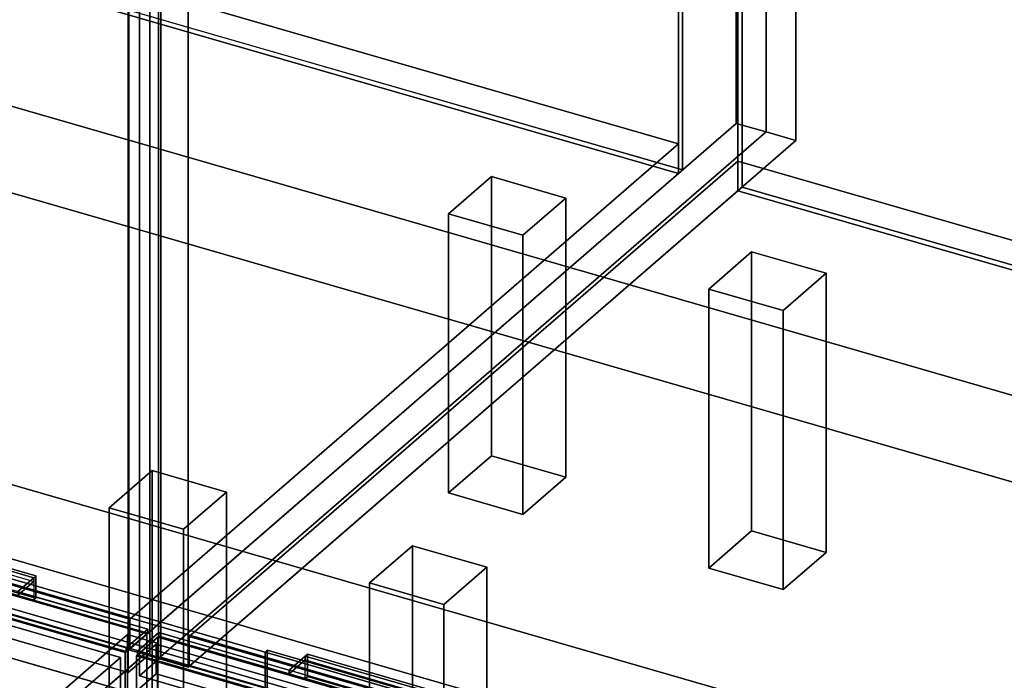
# Model space of a CAD drawing. Extents: x -2250 to 3499, y -2949 to 2325.
# Drawn here: x 1125 to 1583, y -550 to -243 of the extents above; entities that cross this region are included whole.
import ezdxf

# ---------------------------------------------------------------- set-up
doc = ezdxf.new("R2010")
doc.units = 0
doc.layers.add('layer0', color=7, linetype='CONTINUOUS')

# ---------------------------------------------------------------- blocks, each defined once
blk = doc.blocks.new('PF_OBJECT0')
at = {"layer": 'layer0'}
for p, q in [((3499.1, -969.69), (35, 30.31)), ((35, 30.31), (3499.1, -969.69)), ((3464.1, -1000), (0, 0)), ((0, 0), (3464.1, -1000))]:
    blk.add_line(p, q, dxfattribs=at)
blk = doc.blocks.new('PF_OBJECT2')
at = {"layer": 'layer0'}
for p, q in [((3464.1, -1000), (0, 0)), ((0, 0), (3464.1, -1000))]:
    blk.add_line(p, q, dxfattribs=at)
blk = doc.blocks.new('PF_OBJECT3')
at = {"layer": 'layer0'}
for p, q in [((939.48, -158.62), (1431.39, -300.62)), ((1431.39, -300.62), (939.48, -158.62)), ((1431.39, -314.48), (939.48, -172.48)), ((939.48, -172.48), (1431.39, -314.48)), ((1431.39, -300.62), (1175.89, -521.89)), ((1175.89, -521.89), (1431.39, -300.62)), ((1431.39, -300.62), (1431.39, -314.48)), ((1431.39, -314.48), (1431.39, -300.62)), ((1175.89, -535.75), (1431.39, -314.48)), ((1431.39, -314.48), (1175.89, -535.75)), ((1175.89, -521.89), (683.98, -379.89)), ((683.98, -379.89), (1175.89, -521.89)), ((683.98, -393.75), (1175.89, -535.75)), ((1175.89, -535.75), (683.98, -393.75)), ((1175.89, -535.75), (1175.89, -521.89)), ((1175.89, -521.89), (1175.89, -535.75))]:
    blk.add_line(p, q, dxfattribs=at)
blk = doc.blocks.new('PF_OBJECT4')
at = {"layer": 'layer0'}
for p, q in [((1433.39, 1413.24), (1433.39, -312.75)), ((1433.39, -312.75), (1433.39, 1413.24)), ((1431.39, -314.48), (1431.39, 1411.51)), ((1431.39, 1411.51), (1431.39, -314.48)), ((939.48, -172.48), (1431.39, -314.48)), ((1431.39, -314.48), (939.48, -172.48)), ((1433.39, -312.75), (941.48, -170.75)), ((941.48, -170.75), (1433.39, -312.75)), ((1431.39, -314.48), (1433.39, -312.75)), ((1433.39, -312.75), (1431.39, -314.48))]:
    blk.add_line(p, q, dxfattribs=at)
blk = doc.blocks.new('PF_OBJECT5')
at = {"layer": 'layer0'}
for p, q in [((1458.39, 1434.89), (1458.39, -291.1)), ((1458.39, -291.1), (1458.39, 1434.89)), ((1472.24, -295.1), (1472.24, 1430.89)), ((1472.24, 1430.89), (1472.24, -295.1)), ((1175.39, -536.18), (1175.39, 1189.81)), ((1175.39, 1189.81), (1175.39, -536.18)), ((1189.24, 1185.81), (1189.24, -540.18)), ((1189.24, -540.18), (1189.24, 1185.81)), ((1175.39, -536.18), (1458.39, -291.1)), ((1458.39, -291.1), (1175.39, -536.18)), ((1458.39, -291.1), (1472.24, -295.1)), ((1472.24, -295.1), (1458.39, -291.1)), ((1472.24, -295.1), (1189.24, -540.18)), ((1189.24, -540.18), (1472.24, -295.1)), ((1189.24, -540.18), (1175.39, -536.18)), ((1175.39, -536.18), (1189.24, -540.18))]:
    blk.add_line(p, q, dxfattribs=at)
blk = doc.blocks.new('PF_OBJECT10')
at = {"layer": 'layer0'}
for p, q in [((1324.3, -333.22), (1344.3, -315.9)), ((1344.3, -315.9), (1324.3, -333.22)), ((1344.3, -445.8), (1344.3, -315.9)), ((1344.3, -315.9), (1378.94, -325.9)), ((1344.3, -315.9), (1344.3, -445.8)), ((1378.94, -325.9), (1344.3, -315.9)), ((1378.94, -325.9), (1358.94, -343.22)), ((1358.94, -343.22), (1378.94, -325.9)), ((1378.94, -325.9), (1378.94, -455.8)), ((1378.94, -455.8), (1378.94, -325.9)), ((1358.94, -343.22), (1324.3, -333.22)), ((1324.3, -333.22), (1324.3, -463.12)), ((1324.3, -463.12), (1324.3, -333.22)), ((1324.3, -333.22), (1358.94, -343.22)), ((1358.94, -473.12), (1358.94, -343.22)), ((1358.94, -343.22), (1358.94, -473.12)), ((1344.3, -445.8), (1324.3, -463.12)), ((1324.3, -463.12), (1344.3, -445.8)), ((1378.94, -455.8), (1344.3, -445.8)), ((1344.3, -445.8), (1378.94, -455.8)), ((1358.94, -473.12), (1378.94, -455.8)), ((1378.94, -455.8), (1358.94, -473.12)), ((1324.3, -463.12), (1358.94, -473.12)), ((1358.94, -473.12), (1324.3, -463.12))]:
    blk.add_line(p, q, dxfattribs=at)
blk = doc.blocks.new('PF_OBJECT11')
at = {"layer": 'layer0'}
for p, q in [((1166.3, -470.05), (1186.3, -452.73)), ((1186.3, -452.73), (1166.3, -470.05)), ((1186.3, -582.63), (1186.3, -452.73)), ((1186.3, -452.73), (1220.94, -462.73)), ((1186.3, -452.73), (1186.3, -582.63)), ((1220.94, -462.73), (1186.3, -452.73)), ((1220.94, -462.73), (1200.94, -480.05)), ((1200.94, -480.05), (1220.94, -462.73)), ((1220.94, -462.73), (1220.94, -592.63)), ((1220.94, -592.63), (1220.94, -462.73)), ((1200.94, -480.05), (1166.3, -470.05)), ((1166.3, -470.05), (1166.3, -599.95)), ((1166.3, -599.95), (1166.3, -470.05)), ((1166.3, -470.05), (1200.94, -480.05)), ((1200.94, -609.95), (1200.94, -480.05)), ((1200.94, -480.05), (1200.94, -609.95)), ((1186.3, -582.63), (1166.3, -599.95)), ((1166.3, -599.95), (1186.3, -582.63)), ((1220.94, -592.63), (1186.3, -582.63)), ((1186.3, -582.63), (1220.94, -592.63)), ((1200.94, -609.95), (1220.94, -592.63)), ((1220.94, -592.63), (1200.94, -609.95)), ((1166.3, -599.95), (1200.94, -609.95)), ((1200.94, -609.95), (1166.3, -599.95))]:
    blk.add_line(p, q, dxfattribs=at)
blk = doc.blocks.new('PF_OBJECT13')
at = {"layer": 'layer0'}
for p, q in [((1185.15, 72.42), (1185.15, -538.13)), ((1185.15, -538.13), (1185.15, 72.42)), ((1175.15, -546.79), (1175.15, 63.76)), ((1175.15, 63.76), (1175.15, -546.79)), ((1185.15, -538.13), (670.73, -389.63)), ((670.73, -389.63), (1185.15, -538.13)), ((660.73, -398.29), (1175.15, -546.79)), ((1175.15, -546.79), (660.73, -398.29)), ((1175.15, -546.79), (1185.15, -538.13)), ((1185.15, -538.13), (1175.15, -546.79))]:
    blk.add_line(p, q, dxfattribs=at)
blk = doc.blocks.new('PF_OBJECT17')
at = {"layer": 'layer0'}
for p, q in [((1203.6, -529.89), (1459.1, -308.62)), ((1459.1, -308.62), (1203.6, -529.89)), ((1459.1, -322.48), (1459.1, -308.62)), ((1459.1, -308.62), (1951, -450.62)), ((1459.1, -308.62), (1459.1, -322.48)), ((1951, -450.62), (1459.1, -308.62)), ((1459.1, -322.48), (1203.6, -543.75)), ((1203.6, -543.75), (1459.1, -322.48)), ((1951, -464.48), (1459.1, -322.48)), ((1459.1, -322.48), (1951, -464.48)), ((1695.5, -671.89), (1203.6, -529.89)), ((1203.6, -529.89), (1203.6, -543.75)), ((1203.6, -543.75), (1203.6, -529.89)), ((1203.6, -529.89), (1695.5, -671.89)), ((1203.6, -543.75), (1695.5, -685.75)), ((1695.5, -685.75), (1203.6, -543.75))]:
    blk.add_line(p, q, dxfattribs=at)
blk = doc.blocks.new('PF_OBJECT18')
at = {"layer": 'layer0'}
for p, q in [((1459.1, 1403.51), (1459.1, -322.48)), ((1459.1, -322.48), (1459.1, 1403.51)), ((1461.1, -320.75), (1461.1, 1405.24)), ((1461.1, 1405.24), (1461.1, -320.75)), ((1461.1, -320.75), (1459.1, -322.48)), ((1459.1, -322.48), (1461.1, -320.75)), ((1953, -462.75), (1461.1, -320.75)), ((1461.1, -320.75), (1953, -462.75)), ((1459.1, -322.48), (1951, -464.48)), ((1951, -464.48), (1459.1, -322.48))]:
    blk.add_line(p, q, dxfattribs=at)
blk = doc.blocks.new('PF_OBJECT19')
at = {"layer": 'layer0'}
for p, q in [((1472.24, 1430.89), (1472.24, -295.1)), ((1472.24, -295.1), (1472.24, 1430.89)), ((1486.1, -299.1), (1486.1, 1426.89)), ((1486.1, 1426.89), (1486.1, -299.1)), ((1189.24, -540.18), (1189.24, 1185.81)), ((1189.24, 1185.81), (1189.24, -540.18)), ((1203.1, 1181.81), (1203.1, -544.18)), ((1203.1, -544.18), (1203.1, 1181.81)), ((1189.24, -540.18), (1472.24, -295.1)), ((1472.24, -295.1), (1189.24, -540.18)), ((1472.24, -295.1), (1486.1, -299.1)), ((1486.1, -299.1), (1472.24, -295.1)), ((1486.1, -299.1), (1203.1, -544.18)), ((1203.1, -544.18), (1486.1, -299.1)), ((1203.1, -544.18), (1189.24, -540.18)), ((1189.24, -540.18), (1203.1, -544.18))]:
    blk.add_line(p, q, dxfattribs=at)
blk = doc.blocks.new('PF_OBJECT22')
at = {"layer": 'layer0'}
for p, q in [((1445.54, -368.22), (1465.54, -350.9)), ((1465.54, -350.9), (1445.54, -368.22)), ((1465.54, -480.8), (1465.54, -350.9)), ((1465.54, -350.9), (1500.19, -360.9)), ((1465.54, -350.9), (1465.54, -480.8)), ((1500.19, -360.9), (1465.54, -350.9)), ((1500.19, -360.9), (1480.19, -378.22)), ((1480.19, -378.22), (1500.19, -360.9)), ((1500.19, -360.9), (1500.19, -490.8)), ((1500.19, -490.8), (1500.19, -360.9)), ((1480.19, -378.22), (1445.54, -368.22)), ((1445.54, -368.22), (1445.54, -498.12)), ((1445.54, -498.12), (1445.54, -368.22)), ((1445.54, -368.22), (1480.19, -378.22)), ((1480.19, -508.12), (1480.19, -378.22)), ((1480.19, -378.22), (1480.19, -508.12)), ((1465.54, -480.8), (1445.54, -498.12)), ((1445.54, -498.12), (1465.54, -480.8)), ((1500.19, -490.8), (1465.54, -480.8)), ((1465.54, -480.8), (1500.19, -490.8)), ((1480.19, -508.12), (1500.19, -490.8)), ((1500.19, -490.8), (1480.19, -508.12)), ((1445.54, -498.12), (1480.19, -508.12)), ((1480.19, -508.12), (1445.54, -498.12))]:
    blk.add_line(p, q, dxfattribs=at)
blk = doc.blocks.new('PF_OBJECT23')
at = {"layer": 'layer0'}
for p, q in [((1287.54, -505.05), (1307.54, -487.73)), ((1307.54, -487.73), (1287.54, -505.05)), ((1307.54, -617.63), (1307.54, -487.73)), ((1307.54, -487.73), (1342.19, -497.73)), ((1307.54, -487.73), (1307.54, -617.63)), ((1342.19, -497.73), (1307.54, -487.73)), ((1342.19, -497.73), (1322.19, -515.05)), ((1322.19, -515.05), (1342.19, -497.73)), ((1342.19, -497.73), (1342.19, -627.63)), ((1342.19, -627.63), (1342.19, -497.73)), ((1322.19, -515.05), (1287.54, -505.05)), ((1287.54, -505.05), (1287.54, -634.95)), ((1287.54, -634.95), (1287.54, -505.05)), ((1287.54, -505.05), (1322.19, -515.05)), ((1322.19, -644.95), (1322.19, -515.05)), ((1322.19, -515.05), (1322.19, -644.95)), ((1307.54, -617.63), (1287.54, -634.95)), ((1287.54, -634.95), (1307.54, -617.63)), ((1342.19, -627.63), (1307.54, -617.63)), ((1307.54, -617.63), (1342.19, -627.63)), ((1322.19, -644.95), (1342.19, -627.63)), ((1342.19, -627.63), (1322.19, -644.95)), ((1287.54, -634.95), (1322.19, -644.95)), ((1322.19, -644.95), (1287.54, -634.95))]:
    blk.add_line(p, q, dxfattribs=at)
blk = doc.blocks.new('PF_OBJECT27')
at = {"layer": 'layer0'}
for p, q in [((1190.34, -539.63), (1190.34, 70.92)), ((1190.34, 70.92), (1190.34, -539.63)), ((1180.34, 62.26), (1180.34, -548.29)), ((1180.34, -548.29), (1180.34, 62.26)), ((1190.34, -539.63), (1180.34, -548.29)), ((1180.34, -548.29), (1190.34, -539.63)), ((1704.76, -688.13), (1190.34, -539.63)), ((1190.34, -539.63), (1704.76, -688.13)), ((1180.34, -548.29), (1694.76, -696.79)), ((1694.76, -696.79), (1180.34, -548.29))]:
    blk.add_line(p, q, dxfattribs=at)
blk = doc.blocks.new('PF_OBJECT33')
at = {"layer": 'layer0'}
for p, q in [((1239.88, -536.32), (1238.88, -537.19)), ((1238.88, -537.19), (1239.88, -536.32)), ((1690.22, -666.32), (1239.88, -536.32)), ((1239.88, -536.32), (1239.88, -605.61)), ((1239.88, -605.61), (1239.88, -536.32)), ((1239.88, -536.32), (1690.22, -666.32)), ((1238.88, -537.19), (1689.22, -667.19)), ((1238.88, -606.47), (1238.88, -537.19)), ((1689.22, -667.19), (1238.88, -537.19)), ((1238.88, -537.19), (1238.88, -606.47)), ((1238.88, -606.47), (1239.88, -605.61)), ((1239.88, -605.61), (1238.88, -606.47)), ((1689.22, -736.47), (1238.88, -606.47)), ((1238.88, -606.47), (1689.22, -736.47)), ((1239.88, -605.61), (1690.22, -735.61)), ((1690.22, -735.61), (1239.88, -605.61)), ((1689.22, -667.19), (1690.22, -666.32)), ((1690.22, -666.32), (1689.22, -667.19)), ((1689.22, -667.19), (1689.22, -736.47)), ((1689.22, -736.47), (1689.22, -667.19)), ((1690.22, -735.61), (1690.22, -666.32)), ((1690.22, -666.32), (1690.22, -735.61)), ((1690.22, -735.61), (1689.22, -736.47)), ((1689.22, -736.47), (1690.22, -735.61))]:
    blk.add_line(p, q, dxfattribs=at)
blk = doc.blocks.new('PF_OBJECT249')
at = {"layer": 'layer0'}
for p, q in [((1174.86, -529.1), (891.86, -774.19)), ((891.86, -774.19), (1174.86, -529.1)), ((1188.71, -533.1), (1174.86, -529.1)), ((1174.86, -529.1), (1174.86, -1152.64)), ((1174.86, -1152.64), (1174.86, -529.1)), ((1174.86, -529.1), (1188.71, -533.1)), ((905.71, -778.19), (1188.71, -533.1)), ((1188.71, -533.1), (905.71, -778.19)), ((1188.21, -533.53), (1163.21, -555.18)), ((1163.21, -555.18), (1188.21, -533.53)), ((2199.73, -825.53), (1188.21, -533.53)), ((1188.21, -533.53), (1188.21, -547.39)), ((1188.21, -547.39), (1188.21, -533.53)), ((1188.21, -533.53), (2199.73, -825.53)), ((1188.71, -1156.64), (1188.71, -533.1)), ((1188.71, -533.1), (1188.71, -1156.64)), ((1163.21, -569.04), (1188.21, -547.39)), ((1188.21, -547.39), (1163.21, -569.04)), ((1188.21, -547.39), (2199.73, -839.39)), ((2199.73, -839.39), (1188.21, -547.39))]:
    blk.add_line(p, q, dxfattribs=at)
blk = doc.blocks.new('PF_OBJECT252')
at = {"layer": 'layer0'}
for p, q in [((1179.46, -536.78), (1189.46, -528.12)), ((1189.46, -528.12), (1179.46, -536.78)), ((1189.46, -529.85), (1179.46, -538.51)), ((1179.46, -538.51), (1189.46, -529.85)), ((1189.46, -528.12), (1189.46, -529.85)), ((1189.46, -529.85), (1189.46, -528.12)), ((1189.46, -528.12), (1250.08, -545.62)), ((1703.88, -676.62), (1189.46, -528.12)), ((1189.46, -529.85), (1703.88, -678.35)), ((1250.08, -547.35), (1189.46, -529.85)), ((1693.88, -685.28), (1179.46, -536.78)), ((1179.46, -536.78), (1179.46, -538.51)), ((1179.46, -538.51), (1179.46, -536.78)), ((1179.46, -536.78), (1693.88, -685.28)), ((1179.46, -538.51), (1693.88, -687.01)), ((1693.88, -687.01), (1179.46, -538.51)), ((1250.08, -545.62), (1257.58, -539.12)), ((1257.58, -539.12), (1250.08, -545.62)), ((1250.08, -547.35), (1257.58, -540.86)), ((1257.58, -540.86), (1250.08, -547.35)), ((1257.58, -539.12), (1258.58, -538.26)), ((1258.58, -538.26), (1257.58, -539.12)), ((1257.58, -539.12), (1257.58, -540.86)), ((1650.75, -652.62), (1257.58, -539.12)), ((1257.58, -549.52), (1257.58, -539.12)), ((1257.58, -539.12), (1650.75, -652.62)), ((1257.58, -540.86), (1650.75, -654.36)), ((1258.58, -538.26), (1258.58, -548.65)), ((1651.75, -651.76), (1258.58, -538.26)), ((1258.58, -548.65), (1258.58, -538.26)), ((1258.58, -538.26), (1651.75, -651.76)), ((1250.08, -545.62), (1250.08, -547.35)), ((1250.08, -547.35), (1250.08, -545.62)), ((1250.08, -545.62), (1643.25, -659.12)), ((1643.25, -660.85), (1250.08, -547.35)), ((1257.58, -549.52), (1258.58, -548.65)), ((1258.58, -548.65), (1257.58, -549.52)), ((1650.75, -663.02), (1257.58, -549.52)), ((1258.58, -548.65), (1651.75, -662.15)), ((1651.75, -662.15), (1258.58, -548.65))]:
    blk.add_line(p, q, dxfattribs=at)
blk = doc.blocks.new('PF_OBJECT253')
at = {"layer": 'layer0'}
for p, q in [((1178.96, -538.94), (1188.96, -530.28)), ((1188.96, -530.28), (1178.96, -538.94)), ((1188.96, -1140.83), (1188.96, -530.28)), ((1188.96, -530.28), (1703.38, -678.78)), ((1188.96, -530.28), (1188.96, -1140.83)), ((1703.38, -678.78), (1188.96, -530.28)), ((1693.38, -687.44), (1178.96, -538.94)), ((1178.96, -538.94), (1178.96, -1149.49)), ((1178.96, -1149.49), (1178.96, -538.94)), ((1178.96, -538.94), (1693.38, -687.44))]:
    blk.add_line(p, q, dxfattribs=at)
blk = doc.blocks.new('PF_SKETCH264')
at = {"layer": 'layer0'}
blk.add_line((1127.69, -569.95), (1174.86, -529.1), dxfattribs=at)
blk = doc.blocks.new('PF_OBJECT265')
at = {"layer": 'layer0'}
for p, q in [((1184.26, -526.62), (669.84, -378.12)), ((669.84, -379.85), (1184.26, -528.35)), ((1174.26, -535.28), (659.84, -386.78)), ((659.84, -386.78), (1174.26, -535.28)), ((659.84, -388.51), (1174.26, -537.01)), ((1174.26, -537.01), (659.84, -388.51)), ((1131.14, -502.62), (737.96, -389.12)), ((737.96, -389.12), (1131.14, -502.62)), ((1132.14, -501.76), (738.96, -388.26)), ((738.96, -388.26), (1132.14, -501.76)), ((737.96, -390.86), (1131.14, -504.36)), ((738.96, -398.65), (1132.14, -512.15)), ((1132.14, -512.15), (738.96, -398.65)), ((1131.14, -513.02), (737.96, -399.52)), ((1131.14, -502.62), (1123.64, -509.12)), ((1123.64, -509.12), (1131.14, -502.62)), ((1131.14, -504.36), (1123.64, -510.85)), ((1123.64, -510.85), (1131.14, -504.36)), ((1132.14, -501.76), (1131.14, -502.62)), ((1131.14, -502.62), (1132.14, -501.76)), ((1131.14, -504.36), (1131.14, -502.62)), ((1131.14, -502.62), (1131.14, -513.02)), ((1132.14, -512.15), (1132.14, -501.76)), ((1132.14, -501.76), (1132.14, -512.15)), ((1123.64, -509.12), (1184.26, -526.62)), ((1184.26, -528.35), (1123.64, -510.85)), ((1132.14, -512.15), (1131.14, -513.02)), ((1131.14, -513.02), (1132.14, -512.15)), ((1184.26, -526.62), (1174.26, -535.28)), ((1174.26, -535.28), (1184.26, -526.62)), ((1184.26, -528.35), (1184.26, -526.62)), ((1184.26, -526.62), (1184.26, -528.35)), ((1174.26, -537.01), (1184.26, -528.35)), ((1184.26, -528.35), (1174.26, -537.01)), ((1174.26, -537.01), (1174.26, -535.28)), ((1174.26, -535.28), (1174.26, -537.01))]:
    blk.add_line(p, q, dxfattribs=at)
blk = doc.blocks.new('PF_OBJECT266')
at = {"layer": 'layer0'}
for p, q in [((669.34, -380.28), (1183.76, -528.78)), ((1183.76, -528.78), (669.34, -380.28)), ((1173.76, -537.44), (659.34, -388.94)), ((659.34, -388.94), (1173.76, -537.44)), ((1183.76, -528.78), (1173.76, -537.44)), ((1173.76, -537.44), (1183.76, -528.78)), ((1183.76, -528.78), (1183.76, -1139.33)), ((1183.76, -1139.33), (1183.76, -528.78)), ((1173.76, -1147.99), (1173.76, -537.44)), ((1173.76, -537.44), (1173.76, -1147.99))]:
    blk.add_line(p, q, dxfattribs=at)
blk = doc.blocks.new('PF_SKETCH271')
at = {"layer": 'layer0'}
blk.add_line((1127.69, -569.95), (1174.86, -529.1), dxfattribs=at)
blk = doc.blocks.new('PF_OBJECT299')
at = {"layer": 'layer0'}
for p, q in [((692.63, -370.26), (2251.47, -820.26)), ((2251.47, -820.26), (692.63, -370.26)), ((684.63, -377.19), (2243.48, -827.19)), ((2243.48, -827.19), (684.63, -377.19))]:
    blk.add_line(p, q, dxfattribs=at)
blk = doc.blocks.new('PF_OBJECT304')
at = {"layer": 'layer0'}
for p, q in [((152.63, -179.74), (2253.61, -786.24)), ((2253.61, -786.24), (152.63, -179.74)), ((112.63, -214.38), (2213.61, -820.88)), ((2253.61, -820.88), (152.63, -214.38)), ((152.63, -214.38), (2253.61, -820.88)), ((2213.61, -855.52), (112.63, -249.02)), ((2213.61, -820.88), (346.45, -281.88)), ((336.45, -290.54), (2203.61, -829.54)), ((1486.54, -622.54), (336.45, -290.54)), ((346.45, -316.52), (2213.61, -855.52))]:
    blk.add_line(p, q, dxfattribs=at)
blk = doc.blocks.new('PF_OBJECT342')
at = {"layer": 'layer0'}
for p, q in [((653.61, -390.18), (1171.49, -539.68)), ((1171.49, -539.68), (653.61, -390.18)), ((1171.49, -539.68), (893.99, -780)), ((893.99, -780), (1171.49, -539.68)), ((1171.49, -539.68), (1171.49, -1145.89)), ((1171.49, -1145.89), (1171.49, -539.68))]:
    blk.add_line(p, q, dxfattribs=at)

msp = doc.modelspace()

# ---------------------------------------------------------------- block references
for name in ['PF_OBJECT0', 'PF_OBJECT5', 'PF_OBJECT4', 'PF_OBJECT19', 'PF_OBJECT18', 'PF_OBJECT13', 'PF_OBJECT27', 'PF_OBJECT2', 'PF_OBJECT3', 'PF_OBJECT304', 'PF_OBJECT17', 'PF_OBJECT10', 'PF_OBJECT22', 'PF_OBJECT299', 'PF_OBJECT266', 'PF_OBJECT265', 'PF_OBJECT342', 'PF_OBJECT11', 'PF_OBJECT23', 'PF_OBJECT249', 'PF_SKETCH264', 'PF_SKETCH271', 'PF_OBJECT253', 'PF_OBJECT252', 'PF_OBJECT33']:
    msp.add_blockref(name, (0, 0))

doc.saveas('drawing.dxf')
